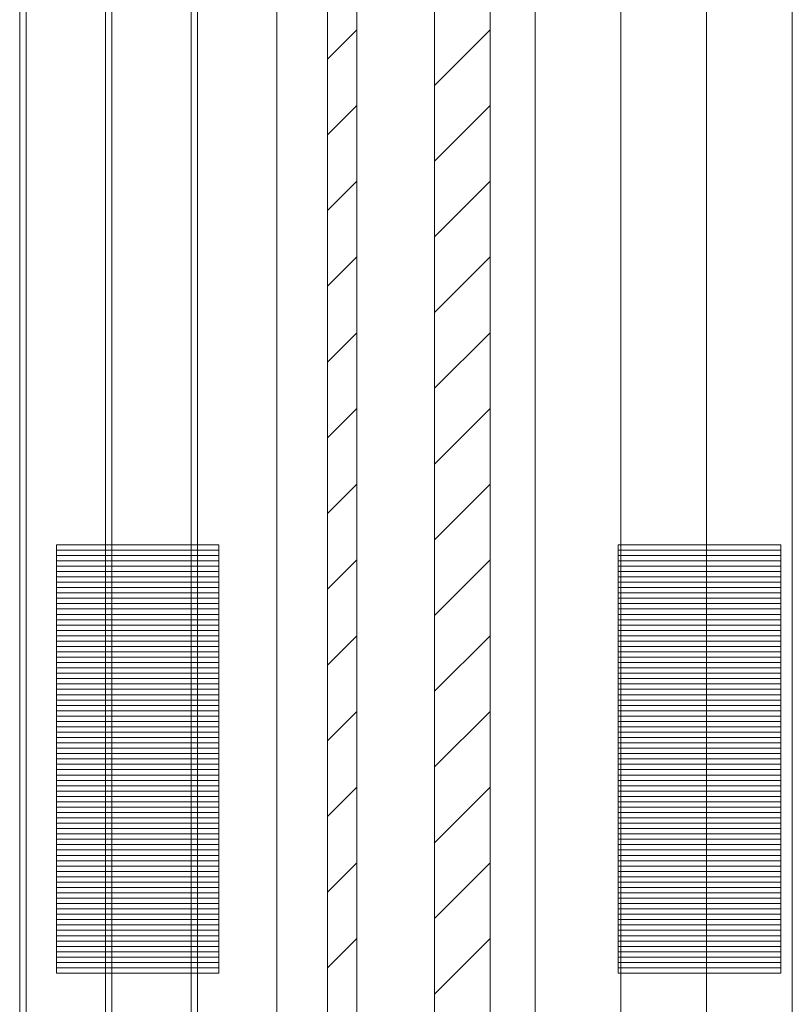
# Model space of a CAD drawing. Units: millimetres. Extents: x 340 to 1485, y -411 to -29.
# Drawn here: x 448 to 463, y -293 to -275 of the extents above; entities that cross this region are included whole.
import ezdxf

# ---------------------------------------------------------------- set-up
doc = ezdxf.new("R2010")
doc.units = ezdxf.units.MM
doc.layers.add('1', color=7, linetype='Continuous')

msp = doc.modelspace()

# ---------------------------------------------------------------- linework, layer by layer
at = {"layer": '1', "color": 7, "linetype": 'Continuous', "lineweight": 9}
for p, q in [((448.478, -322.506), (448.478, -256.506)), ((448.599, -322.506), (448.599, -256.506)), ((450.078, -322.506), (450.078, -256.506)), ((450.199, -322.506), (450.199, -256.506)), ((451.678, -322.506), (451.678, -256.506)), ((451.799, -322.506), (451.799, -256.506)), ((453.278, -322.506), (453.278, -256.506)), ((454.225, -256.506), (454.225, -322.506)), ((454.772, -322.506), (454.772, -256.506)), ((456.221, -322.506), (456.221, -256.506)), ((457.259, -322.506), (457.259, -256.506)), ((458.101, -256.506), (458.101, -322.506)), ((459.701, -322.506), (459.701, -256.506)), ((461.3, -256.506), (461.3, -322.506)), ((462.901, -322.506), (462.901, -256.506)), ((454.225, -275.438), (454.772, -274.891)), ((456.221, -275.929), (457.259, -274.891)), ((454.225, -276.852), (454.772, -276.305)), ((456.221, -277.343), (457.259, -276.305)), ((454.225, -278.266), (454.772, -277.719)), ((456.221, -278.757), (457.259, -277.719)), ((454.225, -279.681), (454.772, -279.133)), ((456.221, -280.171), (457.259, -279.133)), ((454.225, -281.095), (454.772, -280.548)), ((456.221, -281.585), (457.259, -280.548)), ((454.225, -282.509), (454.772, -281.962)), ((456.221, -283), (457.259, -281.962)), ((454.225, -283.923), (454.772, -283.376)), ((456.221, -284.414), (457.259, -283.376)), ((449.164, -284.506), (449.164, -292.506)), ((452.197, -284.506), (449.164, -284.506)), ((452.197, -292.506), (452.197, -284.506)), ((459.652, -284.506), (459.652, -292.506)), ((462.685, -284.506), (459.652, -284.506)), ((462.685, -292.506), (462.685, -284.506)), ((449.164, -284.606), (449.643, -284.606)), ((449.164, -284.706), (449.643, -284.706)), ((449.643, -284.606), (449.995, -284.606)), ((449.643, -284.706), (449.995, -284.706)), ((449.995, -284.606), (450.296, -284.606)), ((449.995, -284.706), (450.296, -284.706)), ((450.296, -284.606), (450.491, -284.606)), ((450.296, -284.706), (450.491, -284.706)), ((450.491, -284.606), (451.038, -284.606)), ((450.491, -284.706), (451.038, -284.706)), ((451.038, -284.606), (451.985, -284.606)), ((451.038, -284.706), (451.985, -284.706)), ((451.985, -284.606), (452.197, -284.606)), ((451.985, -284.706), (452.197, -284.706)), ((459.652, -284.606), (460.131, -284.606)), ((459.652, -284.706), (460.131, -284.706)), ((460.131, -284.606), (460.483, -284.606)), ((460.131, -284.706), (460.483, -284.706)), ((460.483, -284.606), (460.784, -284.606)), ((460.483, -284.706), (460.784, -284.706)), ((460.784, -284.606), (460.979, -284.606)), ((460.784, -284.706), (460.979, -284.706)), ((460.979, -284.606), (461.526, -284.606)), ((460.979, -284.706), (461.526, -284.706)), ((461.526, -284.606), (462.473, -284.606)), ((461.526, -284.706), (462.473, -284.706)), ((462.473, -284.606), (462.685, -284.606)), ((462.473, -284.706), (462.685, -284.706)), ((449.164, -284.806), (449.643, -284.806)), ((449.164, -284.906), (449.643, -284.906)), ((449.643, -284.806), (449.995, -284.806)), ((449.643, -284.906), (449.995, -284.906)), ((449.995, -284.806), (450.296, -284.806)), ((449.995, -284.906), (450.296, -284.906)), ((450.296, -284.806), (450.491, -284.806)), ((450.296, -284.906), (450.491, -284.906)), ((450.491, -284.806), (451.038, -284.806)), ((450.491, -284.906), (451.038, -284.906)), ((451.038, -284.806), (451.985, -284.806)), ((451.038, -284.906), (451.985, -284.906)), ((451.985, -284.806), (452.197, -284.806)), ((451.985, -284.906), (452.197, -284.906)), ((454.225, -285.338), (454.772, -284.79)), ((456.221, -285.828), (457.259, -284.79)), ((459.652, -284.806), (460.131, -284.806)), ((459.652, -284.906), (460.131, -284.906)), ((460.131, -284.806), (460.483, -284.806)), ((460.131, -284.906), (460.483, -284.906)), ((460.483, -284.806), (460.784, -284.806)), ((460.483, -284.906), (460.784, -284.906)), ((460.784, -284.806), (460.979, -284.806)), ((460.784, -284.906), (460.979, -284.906)), ((460.979, -284.806), (461.526, -284.806)), ((460.979, -284.906), (461.526, -284.906)), ((461.526, -284.806), (462.473, -284.806)), ((461.526, -284.906), (462.473, -284.906)), ((462.473, -284.806), (462.685, -284.806)), ((462.473, -284.906), (462.685, -284.906)), ((449.164, -285.006), (449.643, -285.006)), ((449.164, -285.106), (449.643, -285.106)), ((449.643, -285.006), (449.995, -285.006)), ((449.643, -285.106), (449.995, -285.106)), ((449.995, -285.006), (450.296, -285.006)), ((449.995, -285.106), (450.296, -285.106)), ((450.296, -285.006), (450.491, -285.006)), ((450.296, -285.106), (450.491, -285.106)), ((450.491, -285.006), (451.038, -285.006)), ((450.491, -285.106), (451.038, -285.106)), ((451.038, -285.006), (451.985, -285.006)), ((451.038, -285.106), (451.985, -285.106)), ((451.985, -285.006), (452.197, -285.006)), ((451.985, -285.106), (452.197, -285.106)), ((459.652, -285.006), (460.131, -285.006)), ((459.652, -285.106), (460.131, -285.106)), ((460.131, -285.006), (460.483, -285.006)), ((460.131, -285.106), (460.483, -285.106)), ((460.483, -285.006), (460.784, -285.006)), ((460.483, -285.106), (460.784, -285.106)), ((460.784, -285.006), (460.979, -285.006)), ((460.784, -285.106), (460.979, -285.106)), ((460.979, -285.006), (461.526, -285.006)), ((460.979, -285.106), (461.526, -285.106)), ((461.526, -285.006), (462.473, -285.006)), ((461.526, -285.106), (462.473, -285.106)), ((462.473, -285.006), (462.685, -285.006)), ((462.473, -285.106), (462.685, -285.106)), ((449.164, -285.206), (449.643, -285.206)), ((449.164, -285.306), (449.643, -285.306)), ((449.643, -285.206), (449.995, -285.206)), ((449.643, -285.306), (449.995, -285.306)), ((449.995, -285.206), (450.296, -285.206)), ((449.995, -285.306), (450.296, -285.306)), ((450.296, -285.206), (450.491, -285.206)), ((450.296, -285.306), (450.491, -285.306)), ((450.491, -285.206), (451.038, -285.206)), ((450.491, -285.306), (451.038, -285.306)), ((451.038, -285.206), (451.985, -285.206)), ((451.038, -285.306), (451.985, -285.306)), ((451.985, -285.206), (452.197, -285.206)), ((451.985, -285.306), (452.197, -285.306)), ((459.652, -285.206), (460.131, -285.206)), ((459.652, -285.306), (460.131, -285.306)), ((460.131, -285.206), (460.483, -285.206)), ((460.131, -285.306), (460.483, -285.306)), ((460.483, -285.206), (460.784, -285.206)), ((460.483, -285.306), (460.784, -285.306)), ((460.784, -285.206), (460.979, -285.206)), ((460.784, -285.306), (460.979, -285.306)), ((460.979, -285.206), (461.526, -285.206)), ((460.979, -285.306), (461.526, -285.306)), ((461.526, -285.206), (462.473, -285.206)), ((461.526, -285.306), (462.473, -285.306)), ((462.473, -285.206), (462.685, -285.206)), ((462.473, -285.306), (462.685, -285.306)), ((449.164, -285.406), (449.643, -285.406)), ((449.164, -285.506), (449.643, -285.506)), ((449.643, -285.406), (449.995, -285.406)), ((449.643, -285.506), (449.995, -285.506)), ((449.995, -285.406), (450.296, -285.406)), ((449.995, -285.506), (450.296, -285.506)), ((450.296, -285.406), (450.491, -285.406)), ((450.296, -285.506), (450.491, -285.506)), ((450.491, -285.406), (451.038, -285.406)), ((450.491, -285.506), (451.038, -285.506)), ((451.038, -285.406), (451.985, -285.406)), ((451.038, -285.506), (451.985, -285.506)), ((451.985, -285.406), (452.197, -285.406)), ((451.985, -285.506), (452.197, -285.506)), ((459.652, -285.406), (460.131, -285.406)), ((459.652, -285.506), (460.131, -285.506)), ((460.131, -285.406), (460.483, -285.406)), ((460.131, -285.506), (460.483, -285.506)), ((460.483, -285.406), (460.784, -285.406)), ((460.483, -285.506), (460.784, -285.506)), ((460.784, -285.406), (460.979, -285.406)), ((460.784, -285.506), (460.979, -285.506)), ((460.979, -285.406), (461.526, -285.406)), ((460.979, -285.506), (461.526, -285.506)), ((461.526, -285.406), (462.473, -285.406)), ((461.526, -285.506), (462.473, -285.506)), ((462.473, -285.406), (462.685, -285.406)), ((462.473, -285.506), (462.685, -285.506)), ((449.164, -285.606), (449.643, -285.606)), ((449.643, -285.606), (449.995, -285.606)), ((449.995, -285.606), (450.296, -285.606)), ((450.296, -285.606), (450.491, -285.606)), ((450.491, -285.606), (451.038, -285.606)), ((451.038, -285.606), (451.985, -285.606)), ((451.985, -285.606), (452.197, -285.606)), ((459.652, -285.606), (460.131, -285.606)), ((460.131, -285.606), (460.483, -285.606)), ((460.483, -285.606), (460.784, -285.606)), ((460.784, -285.606), (460.979, -285.606)), ((460.979, -285.606), (461.526, -285.606)), ((461.526, -285.606), (462.473, -285.606)), ((462.473, -285.606), (462.685, -285.606)), ((449.164, -285.706), (449.643, -285.706)), ((449.164, -285.806), (449.643, -285.806)), ((449.643, -285.706), (449.995, -285.706)), ((449.643, -285.806), (449.995, -285.806)), ((449.995, -285.706), (450.296, -285.706)), ((449.995, -285.806), (450.296, -285.806)), ((450.296, -285.706), (450.491, -285.706)), ((450.296, -285.806), (450.491, -285.806)), ((450.491, -285.706), (451.038, -285.706)), ((450.491, -285.806), (451.038, -285.806)), ((451.038, -285.706), (451.985, -285.706)), ((451.038, -285.806), (451.985, -285.806)), ((451.985, -285.706), (452.197, -285.706)), ((451.985, -285.806), (452.197, -285.806)), ((459.652, -285.706), (460.131, -285.706)), ((459.652, -285.806), (460.131, -285.806)), ((460.131, -285.706), (460.483, -285.706)), ((460.131, -285.806), (460.483, -285.806)), ((460.483, -285.706), (460.784, -285.706)), ((460.483, -285.806), (460.784, -285.806)), ((460.784, -285.706), (460.979, -285.706)), ((460.784, -285.806), (460.979, -285.806)), ((460.979, -285.706), (461.526, -285.706)), ((460.979, -285.806), (461.526, -285.806)), ((461.526, -285.706), (462.473, -285.706)), ((461.526, -285.806), (462.473, -285.806)), ((462.473, -285.706), (462.685, -285.706)), ((462.473, -285.806), (462.685, -285.806)), ((449.164, -285.906), (449.643, -285.906)), ((449.164, -286.006), (449.643, -286.006)), ((449.643, -285.906), (449.995, -285.906)), ((449.643, -286.006), (449.995, -286.006)), ((449.995, -285.906), (450.296, -285.906)), ((449.995, -286.006), (450.296, -286.006)), ((450.296, -285.906), (450.491, -285.906)), ((450.296, -286.006), (450.491, -286.006)), ((450.491, -285.906), (451.038, -285.906)), ((450.491, -286.006), (451.038, -286.006)), ((451.038, -285.906), (451.985, -285.906)), ((451.038, -286.006), (451.985, -286.006)), ((451.985, -285.906), (452.197, -285.906)), ((451.985, -286.006), (452.197, -286.006)), ((459.652, -285.906), (460.131, -285.906)), ((459.652, -286.006), (460.131, -286.006)), ((460.131, -285.906), (460.483, -285.906)), ((460.131, -286.006), (460.483, -286.006)), ((460.483, -285.906), (460.784, -285.906)), ((460.483, -286.006), (460.784, -286.006)), ((460.784, -285.906), (460.979, -285.906)), ((460.784, -286.006), (460.979, -286.006)), ((460.979, -285.906), (461.526, -285.906)), ((460.979, -286.006), (461.526, -286.006)), ((461.526, -285.906), (462.473, -285.906)), ((461.526, -286.006), (462.473, -286.006)), ((462.473, -285.906), (462.685, -285.906)), ((462.473, -286.006), (462.685, -286.006)), ((449.164, -286.106), (449.643, -286.106)), ((449.164, -286.206), (449.643, -286.206)), ((449.643, -286.106), (449.995, -286.106)), ((449.643, -286.206), (449.995, -286.206)), ((449.995, -286.106), (450.296, -286.106)), ((449.995, -286.206), (450.296, -286.206)), ((450.296, -286.106), (450.491, -286.106)), ((450.296, -286.206), (450.491, -286.206)), ((450.491, -286.106), (451.038, -286.106)), ((450.491, -286.206), (451.038, -286.206)), ((451.038, -286.106), (451.985, -286.106)), ((451.038, -286.206), (451.985, -286.206)), ((451.985, -286.106), (452.197, -286.106)), ((451.985, -286.206), (452.197, -286.206)), ((454.225, -286.752), (454.772, -286.205)), ((456.221, -287.242), (457.259, -286.205)), ((459.652, -286.106), (460.131, -286.106)), ((459.652, -286.206), (460.131, -286.206)), ((460.131, -286.106), (460.483, -286.106)), ((460.131, -286.206), (460.483, -286.206)), ((460.483, -286.106), (460.784, -286.106)), ((460.483, -286.206), (460.784, -286.206)), ((460.784, -286.106), (460.979, -286.106)), ((460.784, -286.206), (460.979, -286.206)), ((460.979, -286.106), (461.526, -286.106)), ((460.979, -286.206), (461.526, -286.206)), ((461.526, -286.106), (462.473, -286.106)), ((461.526, -286.206), (462.473, -286.206)), ((462.473, -286.106), (462.685, -286.106)), ((462.473, -286.206), (462.685, -286.206)), ((449.164, -286.306), (449.643, -286.306)), ((449.164, -286.406), (449.643, -286.406)), ((449.643, -286.306), (449.995, -286.306)), ((449.643, -286.406), (449.995, -286.406)), ((449.995, -286.306), (450.296, -286.306)), ((449.995, -286.406), (450.296, -286.406)), ((450.296, -286.306), (450.491, -286.306)), ((450.296, -286.406), (450.491, -286.406)), ((450.491, -286.306), (451.038, -286.306)), ((450.491, -286.406), (451.038, -286.406)), ((451.038, -286.306), (451.985, -286.306)), ((451.038, -286.406), (451.985, -286.406)), ((451.985, -286.306), (452.197, -286.306)), ((451.985, -286.406), (452.197, -286.406)), ((459.652, -286.306), (460.131, -286.306)), ((459.652, -286.406), (460.131, -286.406)), ((460.131, -286.306), (460.483, -286.306)), ((460.131, -286.406), (460.483, -286.406)), ((460.483, -286.306), (460.784, -286.306)), ((460.483, -286.406), (460.784, -286.406)), ((460.784, -286.306), (460.979, -286.306)), ((460.784, -286.406), (460.979, -286.406)), ((460.979, -286.306), (461.526, -286.306)), ((460.979, -286.406), (461.526, -286.406)), ((461.526, -286.306), (462.473, -286.306)), ((461.526, -286.406), (462.473, -286.406)), ((462.473, -286.306), (462.685, -286.306)), ((462.473, -286.406), (462.685, -286.406)), ((449.164, -286.506), (449.643, -286.506)), ((449.164, -286.606), (449.643, -286.606)), ((449.643, -286.506), (449.995, -286.506)), ((449.643, -286.606), (449.995, -286.606)), ((449.995, -286.506), (450.296, -286.506)), ((449.995, -286.606), (450.296, -286.606)), ((450.296, -286.506), (450.491, -286.506)), ((450.296, -286.606), (450.491, -286.606)), ((450.491, -286.506), (451.038, -286.506)), ((450.491, -286.606), (451.038, -286.606)), ((451.038, -286.506), (451.985, -286.506)), ((451.038, -286.606), (451.985, -286.606)), ((451.985, -286.506), (452.197, -286.506)), ((451.985, -286.606), (452.197, -286.606)), ((459.652, -286.506), (460.131, -286.506)), ((459.652, -286.606), (460.131, -286.606)), ((460.131, -286.506), (460.483, -286.506)), ((460.131, -286.606), (460.483, -286.606)), ((460.483, -286.506), (460.784, -286.506)), ((460.483, -286.606), (460.784, -286.606)), ((460.784, -286.506), (460.979, -286.506)), ((460.784, -286.606), (460.979, -286.606)), ((460.979, -286.506), (461.526, -286.506)), ((460.979, -286.606), (461.526, -286.606)), ((461.526, -286.506), (462.473, -286.506)), ((461.526, -286.606), (462.473, -286.606)), ((462.473, -286.506), (462.685, -286.506)), ((462.473, -286.606), (462.685, -286.606)), ((449.164, -286.706), (449.643, -286.706)), ((449.643, -286.706), (449.995, -286.706)), ((449.995, -286.706), (450.296, -286.706)), ((450.296, -286.706), (450.491, -286.706)), ((450.491, -286.706), (451.038, -286.706)), ((451.038, -286.706), (451.985, -286.706)), ((451.985, -286.706), (452.197, -286.706)), ((459.652, -286.706), (460.131, -286.706)), ((460.131, -286.706), (460.483, -286.706)), ((460.483, -286.706), (460.784, -286.706)), ((460.784, -286.706), (460.979, -286.706)), ((460.979, -286.706), (461.526, -286.706)), ((461.526, -286.706), (462.473, -286.706)), ((462.473, -286.706), (462.685, -286.706)), ((449.164, -286.806), (449.643, -286.806)), ((449.164, -286.906), (449.643, -286.906)), ((449.643, -286.806), (449.995, -286.806)), ((449.643, -286.906), (449.995, -286.906)), ((449.995, -286.806), (450.296, -286.806)), ((449.995, -286.906), (450.296, -286.906)), ((450.296, -286.806), (450.491, -286.806)), ((450.296, -286.906), (450.491, -286.906)), ((450.491, -286.806), (451.038, -286.806)), ((450.491, -286.906), (451.038, -286.906)), ((451.038, -286.806), (451.985, -286.806)), ((451.038, -286.906), (451.985, -286.906)), ((451.985, -286.806), (452.197, -286.806)), ((451.985, -286.906), (452.197, -286.906)), ((459.652, -286.806), (460.131, -286.806)), ((459.652, -286.906), (460.131, -286.906)), ((460.131, -286.806), (460.483, -286.806)), ((460.131, -286.906), (460.483, -286.906)), ((460.483, -286.806), (460.784, -286.806)), ((460.483, -286.906), (460.784, -286.906)), ((460.784, -286.806), (460.979, -286.806)), ((460.784, -286.906), (460.979, -286.906)), ((460.979, -286.806), (461.526, -286.806)), ((460.979, -286.906), (461.526, -286.906)), ((461.526, -286.806), (462.473, -286.806)), ((461.526, -286.906), (462.473, -286.906)), ((462.473, -286.806), (462.685, -286.806)), ((462.473, -286.906), (462.685, -286.906)), ((449.164, -287.006), (449.643, -287.006)), ((449.164, -287.106), (449.643, -287.106)), ((449.643, -287.006), (449.995, -287.006)), ((449.643, -287.106), (449.995, -287.106)), ((449.995, -287.006), (450.296, -287.006)), ((449.995, -287.106), (450.296, -287.106)), ((450.296, -287.006), (450.491, -287.006)), ((450.296, -287.106), (450.491, -287.106)), ((450.491, -287.006), (451.038, -287.006)), ((450.491, -287.106), (451.038, -287.106)), ((451.038, -287.006), (451.985, -287.006)), ((451.038, -287.106), (451.985, -287.106)), ((451.985, -287.006), (452.197, -287.006)), ((451.985, -287.106), (452.197, -287.106)), ((459.652, -287.006), (460.131, -287.006)), ((459.652, -287.106), (460.131, -287.106)), ((460.131, -287.006), (460.483, -287.006)), ((460.131, -287.106), (460.483, -287.106)), ((460.483, -287.006), (460.784, -287.006)), ((460.483, -287.106), (460.784, -287.106)), ((460.784, -287.006), (460.979, -287.006)), ((460.784, -287.106), (460.979, -287.106)), ((460.979, -287.006), (461.526, -287.006)), ((460.979, -287.106), (461.526, -287.106)), ((461.526, -287.006), (462.473, -287.006)), ((461.526, -287.106), (462.473, -287.106)), ((462.473, -287.006), (462.685, -287.006)), ((462.473, -287.106), (462.685, -287.106)), ((449.164, -287.206), (449.643, -287.206)), ((449.164, -287.306), (449.643, -287.306)), ((449.643, -287.206), (449.995, -287.206)), ((449.643, -287.306), (449.995, -287.306)), ((449.995, -287.206), (450.296, -287.206)), ((449.995, -287.306), (450.296, -287.306)), ((450.296, -287.206), (450.491, -287.206)), ((450.296, -287.306), (450.491, -287.306)), ((450.491, -287.206), (451.038, -287.206)), ((450.491, -287.306), (451.038, -287.306)), ((451.038, -287.206), (451.985, -287.206)), ((451.038, -287.306), (451.985, -287.306)), ((451.985, -287.206), (452.197, -287.206)), ((451.985, -287.306), (452.197, -287.306)), ((459.652, -287.206), (460.131, -287.206)), ((459.652, -287.306), (460.131, -287.306)), ((460.131, -287.206), (460.483, -287.206)), ((460.131, -287.306), (460.483, -287.306)), ((460.483, -287.206), (460.784, -287.206)), ((460.483, -287.306), (460.784, -287.306)), ((460.784, -287.206), (460.979, -287.206)), ((460.784, -287.306), (460.979, -287.306)), ((460.979, -287.206), (461.526, -287.206)), ((460.979, -287.306), (461.526, -287.306)), ((461.526, -287.206), (462.473, -287.206)), ((461.526, -287.306), (462.473, -287.306)), ((462.473, -287.206), (462.685, -287.206)), ((462.473, -287.306), (462.685, -287.306)), ((449.164, -287.406), (449.643, -287.406)), ((449.164, -287.506), (449.643, -287.506)), ((449.643, -287.406), (449.995, -287.406)), ((449.643, -287.506), (449.995, -287.506)), ((449.995, -287.406), (450.296, -287.406)), ((449.995, -287.506), (450.296, -287.506)), ((450.296, -287.406), (450.491, -287.406)), ((450.296, -287.506), (450.491, -287.506)), ((450.491, -287.406), (451.038, -287.406)), ((450.491, -287.506), (451.038, -287.506)), ((451.038, -287.406), (451.985, -287.406)), ((451.038, -287.506), (451.985, -287.506)), ((451.985, -287.406), (452.197, -287.406)), ((451.985, -287.506), (452.197, -287.506)), ((459.652, -287.406), (460.131, -287.406)), ((459.652, -287.506), (460.131, -287.506)), ((460.131, -287.406), (460.483, -287.406)), ((460.131, -287.506), (460.483, -287.506)), ((460.483, -287.406), (460.784, -287.406)), ((460.483, -287.506), (460.784, -287.506)), ((460.784, -287.406), (460.979, -287.406)), ((460.784, -287.506), (460.979, -287.506)), ((460.979, -287.406), (461.526, -287.406)), ((460.979, -287.506), (461.526, -287.506)), ((461.526, -287.406), (462.473, -287.406)), ((461.526, -287.506), (462.473, -287.506)), ((462.473, -287.406), (462.685, -287.406)), ((462.473, -287.506), (462.685, -287.506)), ((449.164, -287.606), (449.643, -287.606)), ((449.164, -287.706), (449.643, -287.706)), ((449.643, -287.606), (449.995, -287.606)), ((449.643, -287.706), (449.995, -287.706)), ((449.995, -287.606), (450.296, -287.606)), ((449.995, -287.706), (450.296, -287.706)), ((450.296, -287.606), (450.491, -287.606)), ((450.296, -287.706), (450.491, -287.706)), ((450.491, -287.606), (451.038, -287.606)), ((450.491, -287.706), (451.038, -287.706)), ((451.038, -287.606), (451.985, -287.606)), ((451.038, -287.706), (451.985, -287.706)), ((451.985, -287.606), (452.197, -287.606)), ((451.985, -287.706), (452.197, -287.706)), ((454.225, -288.166), (454.772, -287.619)), ((456.221, -288.656), (457.259, -287.619)), ((459.652, -287.606), (460.131, -287.606)), ((459.652, -287.706), (460.131, -287.706)), ((460.131, -287.606), (460.483, -287.606)), ((460.131, -287.706), (460.483, -287.706)), ((460.483, -287.606), (460.784, -287.606)), ((460.483, -287.706), (460.784, -287.706)), ((460.784, -287.606), (460.979, -287.606)), ((460.784, -287.706), (460.979, -287.706)), ((460.979, -287.606), (461.526, -287.606)), ((460.979, -287.706), (461.526, -287.706)), ((461.526, -287.606), (462.473, -287.606)), ((461.526, -287.706), (462.473, -287.706)), ((462.473, -287.606), (462.685, -287.606)), ((462.473, -287.706), (462.685, -287.706)), ((449.164, -287.806), (449.643, -287.806)), ((449.643, -287.806), (449.995, -287.806)), ((449.995, -287.806), (450.296, -287.806)), ((450.296, -287.806), (450.491, -287.806)), ((450.491, -287.806), (451.038, -287.806)), ((451.038, -287.806), (451.985, -287.806)), ((451.985, -287.806), (452.197, -287.806)), ((459.652, -287.806), (460.131, -287.806)), ((460.131, -287.806), (460.483, -287.806)), ((460.483, -287.806), (460.784, -287.806)), ((460.784, -287.806), (460.979, -287.806)), ((460.979, -287.806), (461.526, -287.806)), ((461.526, -287.806), (462.473, -287.806)), ((462.473, -287.806), (462.685, -287.806)), ((449.164, -287.906), (449.643, -287.906)), ((449.164, -288.006), (449.643, -288.006)), ((449.643, -287.906), (449.995, -287.906)), ((449.643, -288.006), (449.995, -288.006)), ((449.995, -287.906), (450.296, -287.906)), ((449.995, -288.006), (450.296, -288.006)), ((450.296, -287.906), (450.491, -287.906)), ((450.296, -288.006), (450.491, -288.006)), ((450.491, -287.906), (451.038, -287.906)), ((450.491, -288.006), (451.038, -288.006)), ((451.038, -287.906), (451.985, -287.906)), ((451.038, -288.006), (451.985, -288.006)), ((451.985, -287.906), (452.197, -287.906)), ((451.985, -288.006), (452.197, -288.006)), ((459.652, -287.906), (460.131, -287.906)), ((459.652, -288.006), (460.131, -288.006)), ((460.131, -287.906), (460.483, -287.906)), ((460.131, -288.006), (460.483, -288.006)), ((460.483, -287.906), (460.784, -287.906)), ((460.483, -288.006), (460.784, -288.006)), ((460.784, -287.906), (460.979, -287.906)), ((460.784, -288.006), (460.979, -288.006)), ((460.979, -287.906), (461.526, -287.906)), ((460.979, -288.006), (461.526, -288.006)), ((461.526, -287.906), (462.473, -287.906)), ((461.526, -288.006), (462.473, -288.006)), ((462.473, -287.906), (462.685, -287.906)), ((462.473, -288.006), (462.685, -288.006)), ((449.164, -288.106), (449.643, -288.106)), ((449.164, -288.206), (449.643, -288.206)), ((449.643, -288.106), (449.995, -288.106)), ((449.643, -288.206), (449.995, -288.206)), ((449.995, -288.106), (450.296, -288.106)), ((449.995, -288.206), (450.296, -288.206)), ((450.296, -288.106), (450.491, -288.106)), ((450.296, -288.206), (450.491, -288.206)), ((450.491, -288.106), (451.038, -288.106)), ((450.491, -288.206), (451.038, -288.206)), ((451.038, -288.106), (451.985, -288.106)), ((451.038, -288.206), (451.985, -288.206)), ((451.985, -288.106), (452.197, -288.106)), ((451.985, -288.206), (452.197, -288.206)), ((459.652, -288.106), (460.131, -288.106)), ((459.652, -288.206), (460.131, -288.206)), ((460.131, -288.106), (460.483, -288.106)), ((460.131, -288.206), (460.483, -288.206)), ((460.483, -288.106), (460.784, -288.106)), ((460.483, -288.206), (460.784, -288.206)), ((460.784, -288.106), (460.979, -288.106)), ((460.784, -288.206), (460.979, -288.206)), ((460.979, -288.106), (461.526, -288.106)), ((460.979, -288.206), (461.526, -288.206)), ((461.526, -288.106), (462.473, -288.106)), ((461.526, -288.206), (462.473, -288.206)), ((462.473, -288.106), (462.685, -288.106)), ((462.473, -288.206), (462.685, -288.206)), ((449.164, -288.306), (449.643, -288.306)), ((449.164, -288.406), (449.643, -288.406)), ((449.643, -288.306), (449.995, -288.306)), ((449.643, -288.406), (449.995, -288.406)), ((449.995, -288.306), (450.296, -288.306)), ((449.995, -288.406), (450.296, -288.406)), ((450.296, -288.306), (450.491, -288.306)), ((450.296, -288.406), (450.491, -288.406)), ((450.491, -288.306), (451.038, -288.306)), ((450.491, -288.406), (451.038, -288.406)), ((451.038, -288.306), (451.985, -288.306)), ((451.038, -288.406), (451.985, -288.406)), ((451.985, -288.306), (452.197, -288.306)), ((451.985, -288.406), (452.197, -288.406)), ((459.652, -288.306), (460.131, -288.306)), ((459.652, -288.406), (460.131, -288.406)), ((460.131, -288.306), (460.483, -288.306)), ((460.131, -288.406), (460.483, -288.406)), ((460.483, -288.306), (460.784, -288.306)), ((460.483, -288.406), (460.784, -288.406)), ((460.784, -288.306), (460.979, -288.306)), ((460.784, -288.406), (460.979, -288.406)), ((460.979, -288.306), (461.526, -288.306)), ((460.979, -288.406), (461.526, -288.406)), ((461.526, -288.306), (462.473, -288.306)), ((461.526, -288.406), (462.473, -288.406)), ((462.473, -288.306), (462.685, -288.306)), ((462.473, -288.406), (462.685, -288.406)), ((449.164, -288.506), (449.643, -288.506)), ((449.164, -288.606), (449.643, -288.606)), ((449.643, -288.506), (449.995, -288.506)), ((449.643, -288.606), (449.995, -288.606)), ((449.995, -288.506), (450.296, -288.506)), ((449.995, -288.606), (450.296, -288.606)), ((450.296, -288.506), (450.491, -288.506)), ((450.296, -288.606), (450.491, -288.606)), ((450.491, -288.506), (451.038, -288.506)), ((450.491, -288.606), (451.038, -288.606)), ((451.038, -288.506), (451.985, -288.506)), ((451.038, -288.606), (451.985, -288.606)), ((451.985, -288.506), (452.197, -288.506)), ((451.985, -288.606), (452.197, -288.606)), ((459.652, -288.506), (460.131, -288.506)), ((459.652, -288.606), (460.131, -288.606)), ((460.131, -288.506), (460.483, -288.506)), ((460.131, -288.606), (460.483, -288.606)), ((460.483, -288.506), (460.784, -288.506)), ((460.483, -288.606), (460.784, -288.606)), ((460.784, -288.506), (460.979, -288.506)), ((460.784, -288.606), (460.979, -288.606)), ((460.979, -288.506), (461.526, -288.506)), ((460.979, -288.606), (461.526, -288.606)), ((461.526, -288.506), (462.473, -288.506)), ((461.526, -288.606), (462.473, -288.606)), ((462.473, -288.506), (462.685, -288.506)), ((462.473, -288.606), (462.685, -288.606)), ((449.164, -288.706), (449.643, -288.706)), ((449.164, -288.806), (449.643, -288.806)), ((449.643, -288.706), (449.995, -288.706)), ((449.643, -288.806), (449.995, -288.806)), ((449.995, -288.706), (450.296, -288.706)), ((449.995, -288.806), (450.296, -288.806)), ((450.296, -288.706), (450.491, -288.706)), ((450.296, -288.806), (450.491, -288.806)), ((450.491, -288.706), (451.038, -288.706)), ((450.491, -288.806), (451.038, -288.806)), ((451.038, -288.706), (451.985, -288.706)), ((451.038, -288.806), (451.985, -288.806)), ((451.985, -288.706), (452.197, -288.706)), ((451.985, -288.806), (452.197, -288.806)), ((459.652, -288.706), (460.131, -288.706)), ((459.652, -288.806), (460.131, -288.806)), ((460.131, -288.706), (460.483, -288.706)), ((460.131, -288.806), (460.483, -288.806)), ((460.483, -288.706), (460.784, -288.706)), ((460.483, -288.806), (460.784, -288.806)), ((460.784, -288.706), (460.979, -288.706)), ((460.784, -288.806), (460.979, -288.806)), ((460.979, -288.706), (461.526, -288.706)), ((460.979, -288.806), (461.526, -288.806)), ((461.526, -288.706), (462.473, -288.706)), ((461.526, -288.806), (462.473, -288.806)), ((462.473, -288.706), (462.685, -288.706)), ((462.473, -288.806), (462.685, -288.806)), ((449.164, -288.906), (449.643, -288.906)), ((449.164, -289.006), (449.643, -289.006)), ((449.643, -288.906), (449.995, -288.906)), ((449.643, -289.006), (449.995, -289.006)), ((449.995, -288.906), (450.296, -288.906)), ((449.995, -289.006), (450.296, -289.006)), ((450.296, -288.906), (450.491, -288.906)), ((450.296, -289.006), (450.491, -289.006)), ((450.491, -288.906), (451.038, -288.906)), ((450.491, -289.006), (451.038, -289.006)), ((451.038, -288.906), (451.985, -288.906)), ((451.038, -289.006), (451.985, -289.006)), ((451.985, -288.906), (452.197, -288.906)), ((451.985, -289.006), (452.197, -289.006)), ((459.652, -288.906), (460.131, -288.906)), ((459.652, -289.006), (460.131, -289.006)), ((460.131, -288.906), (460.483, -288.906)), ((460.131, -289.006), (460.483, -289.006)), ((460.483, -288.906), (460.784, -288.906)), ((460.483, -289.006), (460.784, -289.006)), ((460.784, -288.906), (460.979, -288.906)), ((460.784, -289.006), (460.979, -289.006)), ((460.979, -288.906), (461.526, -288.906)), ((460.979, -289.006), (461.526, -289.006)), ((461.526, -288.906), (462.473, -288.906)), ((461.526, -289.006), (462.473, -289.006)), ((462.473, -288.906), (462.685, -288.906)), ((462.473, -289.006), (462.685, -289.006)), ((449.164, -289.106), (449.643, -289.106)), ((449.643, -289.106), (449.995, -289.106)), ((449.995, -289.106), (450.296, -289.106)), ((450.296, -289.106), (450.491, -289.106)), ((450.491, -289.106), (451.038, -289.106)), ((451.038, -289.106), (451.985, -289.106)), ((451.985, -289.106), (452.197, -289.106)), ((454.225, -289.58), (454.772, -289.033)), ((456.221, -290.071), (457.259, -289.033)), ((459.652, -289.106), (460.131, -289.106)), ((460.131, -289.106), (460.483, -289.106)), ((460.483, -289.106), (460.784, -289.106)), ((460.784, -289.106), (460.979, -289.106)), ((460.979, -289.106), (461.526, -289.106)), ((461.526, -289.106), (462.473, -289.106)), ((462.473, -289.106), (462.685, -289.106)), ((449.164, -289.206), (449.643, -289.206)), ((449.164, -289.306), (449.643, -289.306)), ((449.643, -289.206), (449.995, -289.206)), ((449.643, -289.306), (449.995, -289.306)), ((449.995, -289.206), (450.296, -289.206)), ((449.995, -289.306), (450.296, -289.306)), ((450.296, -289.206), (450.491, -289.206)), ((450.296, -289.306), (450.491, -289.306)), ((450.491, -289.206), (451.038, -289.206)), ((450.491, -289.306), (451.038, -289.306)), ((451.038, -289.206), (451.985, -289.206)), ((451.038, -289.306), (451.985, -289.306)), ((451.985, -289.206), (452.197, -289.206)), ((451.985, -289.306), (452.197, -289.306)), ((459.652, -289.206), (460.131, -289.206)), ((459.652, -289.306), (460.131, -289.306)), ((460.131, -289.206), (460.483, -289.206)), ((460.131, -289.306), (460.483, -289.306)), ((460.483, -289.206), (460.784, -289.206)), ((460.483, -289.306), (460.784, -289.306)), ((460.784, -289.206), (460.979, -289.206)), ((460.784, -289.306), (460.979, -289.306)), ((460.979, -289.206), (461.526, -289.206)), ((460.979, -289.306), (461.526, -289.306)), ((461.526, -289.206), (462.473, -289.206)), ((461.526, -289.306), (462.473, -289.306)), ((462.473, -289.206), (462.685, -289.206)), ((462.473, -289.306), (462.685, -289.306)), ((449.164, -289.406), (449.643, -289.406)), ((449.164, -289.506), (449.643, -289.506)), ((449.643, -289.406), (449.995, -289.406)), ((449.643, -289.506), (449.995, -289.506)), ((449.995, -289.406), (450.296, -289.406)), ((449.995, -289.506), (450.296, -289.506)), ((450.296, -289.406), (450.491, -289.406)), ((450.296, -289.506), (450.491, -289.506)), ((450.491, -289.406), (451.038, -289.406)), ((450.491, -289.506), (451.038, -289.506)), ((451.038, -289.406), (451.985, -289.406)), ((451.038, -289.506), (451.985, -289.506)), ((451.985, -289.406), (452.197, -289.406)), ((451.985, -289.506), (452.197, -289.506)), ((459.652, -289.406), (460.131, -289.406)), ((459.652, -289.506), (460.131, -289.506)), ((460.131, -289.406), (460.483, -289.406)), ((460.131, -289.506), (460.483, -289.506)), ((460.483, -289.406), (460.784, -289.406)), ((460.483, -289.506), (460.784, -289.506)), ((460.784, -289.406), (460.979, -289.406)), ((460.784, -289.506), (460.979, -289.506)), ((460.979, -289.406), (461.526, -289.406)), ((460.979, -289.506), (461.526, -289.506)), ((461.526, -289.406), (462.473, -289.406)), ((461.526, -289.506), (462.473, -289.506)), ((462.473, -289.406), (462.685, -289.406)), ((462.473, -289.506), (462.685, -289.506)), ((449.164, -289.606), (449.643, -289.606)), ((449.164, -289.706), (449.643, -289.706)), ((449.643, -289.606), (449.995, -289.606)), ((449.643, -289.706), (449.995, -289.706)), ((449.995, -289.606), (450.296, -289.606)), ((449.995, -289.706), (450.296, -289.706)), ((450.296, -289.606), (450.491, -289.606)), ((450.296, -289.706), (450.491, -289.706)), ((450.491, -289.606), (451.038, -289.606)), ((450.491, -289.706), (451.038, -289.706)), ((451.038, -289.606), (451.985, -289.606)), ((451.038, -289.706), (451.985, -289.706)), ((451.985, -289.606), (452.197, -289.606)), ((451.985, -289.706), (452.197, -289.706)), ((459.652, -289.606), (460.131, -289.606)), ((459.652, -289.706), (460.131, -289.706)), ((460.131, -289.606), (460.483, -289.606)), ((460.131, -289.706), (460.483, -289.706)), ((460.483, -289.606), (460.784, -289.606)), ((460.483, -289.706), (460.784, -289.706)), ((460.784, -289.606), (460.979, -289.606)), ((460.784, -289.706), (460.979, -289.706)), ((460.979, -289.606), (461.526, -289.606)), ((460.979, -289.706), (461.526, -289.706)), ((461.526, -289.606), (462.473, -289.606)), ((461.526, -289.706), (462.473, -289.706)), ((462.473, -289.606), (462.685, -289.606)), ((462.473, -289.706), (462.685, -289.706)), ((449.164, -289.806), (449.643, -289.806)), ((449.164, -289.906), (449.643, -289.906)), ((449.643, -289.806), (449.995, -289.806)), ((449.643, -289.906), (449.995, -289.906)), ((449.995, -289.806), (450.296, -289.806)), ((449.995, -289.906), (450.296, -289.906)), ((450.296, -289.806), (450.491, -289.806)), ((450.296, -289.906), (450.491, -289.906)), ((450.491, -289.806), (451.038, -289.806)), ((450.491, -289.906), (451.038, -289.906)), ((451.038, -289.806), (451.985, -289.806)), ((451.038, -289.906), (451.985, -289.906)), ((451.985, -289.806), (452.197, -289.806)), ((451.985, -289.906), (452.197, -289.906)), ((459.652, -289.806), (460.131, -289.806)), ((459.652, -289.906), (460.131, -289.906)), ((460.131, -289.806), (460.483, -289.806)), ((460.131, -289.906), (460.483, -289.906)), ((460.483, -289.806), (460.784, -289.806)), ((460.483, -289.906), (460.784, -289.906)), ((460.784, -289.806), (460.979, -289.806)), ((460.784, -289.906), (460.979, -289.906)), ((460.979, -289.806), (461.526, -289.806)), ((460.979, -289.906), (461.526, -289.906)), ((461.526, -289.806), (462.473, -289.806)), ((461.526, -289.906), (462.473, -289.906)), ((462.473, -289.806), (462.685, -289.806)), ((462.473, -289.906), (462.685, -289.906)), ((449.164, -290.006), (449.643, -290.006)), ((449.164, -290.106), (449.643, -290.106)), ((449.643, -290.006), (449.995, -290.006)), ((449.643, -290.106), (449.995, -290.106)), ((449.995, -290.006), (450.296, -290.006)), ((449.995, -290.106), (450.296, -290.106)), ((450.296, -290.006), (450.491, -290.006)), ((450.296, -290.106), (450.491, -290.106)), ((450.491, -290.006), (451.038, -290.006)), ((450.491, -290.106), (451.038, -290.106)), ((451.038, -290.006), (451.985, -290.006)), ((451.038, -290.106), (451.985, -290.106)), ((451.985, -290.006), (452.197, -290.006)), ((451.985, -290.106), (452.197, -290.106)), ((459.652, -290.006), (460.131, -290.006)), ((459.652, -290.106), (460.131, -290.106)), ((460.131, -290.006), (460.483, -290.006)), ((460.131, -290.106), (460.483, -290.106)), ((460.483, -290.006), (460.784, -290.006)), ((460.483, -290.106), (460.784, -290.106)), ((460.784, -290.006), (460.979, -290.006)), ((460.784, -290.106), (460.979, -290.106)), ((460.979, -290.006), (461.526, -290.006)), ((460.979, -290.106), (461.526, -290.106)), ((461.526, -290.006), (462.473, -290.006)), ((461.526, -290.106), (462.473, -290.106)), ((462.473, -290.006), (462.685, -290.006)), ((462.473, -290.106), (462.685, -290.106)), ((449.164, -290.206), (449.643, -290.206)), ((449.643, -290.206), (449.995, -290.206)), ((449.995, -290.206), (450.296, -290.206)), ((450.296, -290.206), (450.491, -290.206)), ((450.491, -290.206), (451.038, -290.206)), ((451.038, -290.206), (451.985, -290.206)), ((451.985, -290.206), (452.197, -290.206)), ((459.652, -290.206), (460.131, -290.206)), ((460.131, -290.206), (460.483, -290.206)), ((460.483, -290.206), (460.784, -290.206)), ((460.784, -290.206), (460.979, -290.206)), ((460.979, -290.206), (461.526, -290.206)), ((461.526, -290.206), (462.473, -290.206)), ((462.473, -290.206), (462.685, -290.206)), ((449.164, -290.306), (449.643, -290.306)), ((449.164, -290.406), (449.643, -290.406)), ((449.643, -290.306), (449.995, -290.306)), ((449.643, -290.406), (449.995, -290.406)), ((449.995, -290.306), (450.296, -290.306)), ((449.995, -290.406), (450.296, -290.406)), ((450.296, -290.306), (450.491, -290.306)), ((450.296, -290.406), (450.491, -290.406)), ((450.491, -290.306), (451.038, -290.306)), ((450.491, -290.406), (451.038, -290.406)), ((451.038, -290.306), (451.985, -290.306)), ((451.038, -290.406), (451.985, -290.406)), ((451.985, -290.306), (452.197, -290.306)), ((451.985, -290.406), (452.197, -290.406)), ((454.225, -290.994), (454.772, -290.447)), ((456.221, -291.485), (457.259, -290.447)), ((459.652, -290.306), (460.131, -290.306)), ((459.652, -290.406), (460.131, -290.406)), ((460.131, -290.306), (460.483, -290.306)), ((460.131, -290.406), (460.483, -290.406)), ((460.483, -290.306), (460.784, -290.306)), ((460.483, -290.406), (460.784, -290.406)), ((460.784, -290.306), (460.979, -290.306)), ((460.784, -290.406), (460.979, -290.406)), ((460.979, -290.306), (461.526, -290.306)), ((460.979, -290.406), (461.526, -290.406)), ((461.526, -290.306), (462.473, -290.306)), ((461.526, -290.406), (462.473, -290.406)), ((462.473, -290.306), (462.685, -290.306)), ((462.473, -290.406), (462.685, -290.406)), ((449.164, -290.506), (449.643, -290.506)), ((449.164, -290.606), (449.643, -290.606)), ((449.643, -290.506), (449.995, -290.506)), ((449.643, -290.606), (449.995, -290.606)), ((449.995, -290.506), (450.296, -290.506)), ((449.995, -290.606), (450.296, -290.606)), ((450.296, -290.506), (450.491, -290.506)), ((450.296, -290.606), (450.491, -290.606)), ((450.491, -290.506), (451.038, -290.506)), ((450.491, -290.606), (451.038, -290.606)), ((451.038, -290.506), (451.985, -290.506)), ((451.038, -290.606), (451.985, -290.606)), ((451.985, -290.506), (452.197, -290.506)), ((451.985, -290.606), (452.197, -290.606)), ((459.652, -290.506), (460.131, -290.506)), ((459.652, -290.606), (460.131, -290.606)), ((460.131, -290.506), (460.483, -290.506)), ((460.131, -290.606), (460.483, -290.606)), ((460.483, -290.506), (460.784, -290.506)), ((460.483, -290.606), (460.784, -290.606)), ((460.784, -290.506), (460.979, -290.506)), ((460.784, -290.606), (460.979, -290.606)), ((460.979, -290.506), (461.526, -290.506)), ((460.979, -290.606), (461.526, -290.606)), ((461.526, -290.506), (462.473, -290.506)), ((461.526, -290.606), (462.473, -290.606)), ((462.473, -290.506), (462.685, -290.506)), ((462.473, -290.606), (462.685, -290.606)), ((449.164, -290.706), (449.643, -290.706)), ((449.164, -290.806), (449.643, -290.806)), ((449.643, -290.706), (449.995, -290.706)), ((449.643, -290.806), (449.995, -290.806)), ((449.995, -290.706), (450.296, -290.706)), ((449.995, -290.806), (450.296, -290.806)), ((450.296, -290.706), (450.491, -290.706)), ((450.296, -290.806), (450.491, -290.806)), ((450.491, -290.706), (451.038, -290.706)), ((450.491, -290.806), (451.038, -290.806)), ((451.038, -290.706), (451.985, -290.706)), ((451.038, -290.806), (451.985, -290.806)), ((451.985, -290.706), (452.197, -290.706)), ((451.985, -290.806), (452.197, -290.806)), ((459.652, -290.706), (460.131, -290.706)), ((459.652, -290.806), (460.131, -290.806)), ((460.131, -290.706), (460.483, -290.706)), ((460.131, -290.806), (460.483, -290.806)), ((460.483, -290.706), (460.784, -290.706)), ((460.483, -290.806), (460.784, -290.806)), ((460.784, -290.706), (460.979, -290.706)), ((460.784, -290.806), (460.979, -290.806)), ((460.979, -290.706), (461.526, -290.706)), ((460.979, -290.806), (461.526, -290.806)), ((461.526, -290.706), (462.473, -290.706)), ((461.526, -290.806), (462.473, -290.806)), ((462.473, -290.706), (462.685, -290.706)), ((462.473, -290.806), (462.685, -290.806)), ((449.164, -290.906), (449.643, -290.906)), ((449.164, -291.006), (449.643, -291.006)), ((449.643, -290.906), (449.995, -290.906)), ((449.643, -291.006), (449.995, -291.006)), ((449.995, -290.906), (450.296, -290.906)), ((449.995, -291.006), (450.296, -291.006)), ((450.296, -290.906), (450.491, -290.906)), ((450.296, -291.006), (450.491, -291.006)), ((450.491, -290.906), (451.038, -290.906)), ((450.491, -291.006), (451.038, -291.006)), ((451.038, -290.906), (451.985, -290.906)), ((451.038, -291.006), (451.985, -291.006)), ((451.985, -290.906), (452.197, -290.906)), ((451.985, -291.006), (452.197, -291.006)), ((459.652, -290.906), (460.131, -290.906)), ((459.652, -291.006), (460.131, -291.006)), ((460.131, -290.906), (460.483, -290.906)), ((460.131, -291.006), (460.483, -291.006)), ((460.483, -290.906), (460.784, -290.906)), ((460.483, -291.006), (460.784, -291.006)), ((460.784, -290.906), (460.979, -290.906)), ((460.784, -291.006), (460.979, -291.006)), ((460.979, -290.906), (461.526, -290.906)), ((460.979, -291.006), (461.526, -291.006)), ((461.526, -290.906), (462.473, -290.906)), ((461.526, -291.006), (462.473, -291.006)), ((462.473, -290.906), (462.685, -290.906)), ((462.473, -291.006), (462.685, -291.006)), ((449.164, -291.106), (449.643, -291.106)), ((449.164, -291.206), (449.643, -291.206)), ((449.643, -291.106), (449.995, -291.106)), ((449.643, -291.206), (449.995, -291.206)), ((449.995, -291.106), (450.296, -291.106)), ((449.995, -291.206), (450.296, -291.206)), ((450.296, -291.106), (450.491, -291.106)), ((450.296, -291.206), (450.491, -291.206)), ((450.491, -291.106), (451.038, -291.106)), ((450.491, -291.206), (451.038, -291.206)), ((451.038, -291.106), (451.985, -291.106)), ((451.038, -291.206), (451.985, -291.206)), ((451.985, -291.106), (452.197, -291.106)), ((451.985, -291.206), (452.197, -291.206)), ((459.652, -291.106), (460.131, -291.106)), ((459.652, -291.206), (460.131, -291.206)), ((460.131, -291.106), (460.483, -291.106)), ((460.131, -291.206), (460.483, -291.206)), ((460.483, -291.106), (460.784, -291.106)), ((460.483, -291.206), (460.784, -291.206)), ((460.784, -291.106), (460.979, -291.106)), ((460.784, -291.206), (460.979, -291.206)), ((460.979, -291.106), (461.526, -291.106)), ((460.979, -291.206), (461.526, -291.206)), ((461.526, -291.106), (462.473, -291.106)), ((461.526, -291.206), (462.473, -291.206)), ((462.473, -291.106), (462.685, -291.106)), ((462.473, -291.206), (462.685, -291.206)), ((449.164, -291.306), (449.643, -291.306)), ((449.643, -291.306), (449.995, -291.306)), ((449.995, -291.306), (450.296, -291.306)), ((450.296, -291.306), (450.491, -291.306)), ((450.491, -291.306), (451.038, -291.306)), ((451.038, -291.306), (451.985, -291.306)), ((451.985, -291.306), (452.197, -291.306)), ((459.652, -291.306), (460.131, -291.306)), ((460.131, -291.306), (460.483, -291.306)), ((460.483, -291.306), (460.784, -291.306)), ((460.784, -291.306), (460.979, -291.306)), ((460.979, -291.306), (461.526, -291.306)), ((461.526, -291.306), (462.473, -291.306)), ((462.473, -291.306), (462.685, -291.306)), ((449.164, -291.406), (449.643, -291.406)), ((449.164, -291.506), (449.643, -291.506)), ((449.643, -291.406), (449.995, -291.406)), ((449.643, -291.506), (449.995, -291.506)), ((449.995, -291.406), (450.296, -291.406)), ((449.995, -291.506), (450.296, -291.506)), ((450.296, -291.406), (450.491, -291.406)), ((450.296, -291.506), (450.491, -291.506)), ((450.491, -291.406), (451.038, -291.406)), ((450.491, -291.506), (451.038, -291.506)), ((451.038, -291.406), (451.985, -291.406)), ((451.038, -291.506), (451.985, -291.506)), ((451.985, -291.406), (452.197, -291.406)), ((451.985, -291.506), (452.197, -291.506)), ((459.652, -291.406), (460.131, -291.406)), ((459.652, -291.506), (460.131, -291.506)), ((460.131, -291.406), (460.483, -291.406)), ((460.131, -291.506), (460.483, -291.506)), ((460.483, -291.406), (460.784, -291.406)), ((460.483, -291.506), (460.784, -291.506)), ((460.784, -291.406), (460.979, -291.406)), ((460.784, -291.506), (460.979, -291.506)), ((460.979, -291.406), (461.526, -291.406)), ((460.979, -291.506), (461.526, -291.506)), ((461.526, -291.406), (462.473, -291.406)), ((461.526, -291.506), (462.473, -291.506)), ((462.473, -291.406), (462.685, -291.406)), ((462.473, -291.506), (462.685, -291.506)), ((449.164, -291.606), (449.643, -291.606)), ((449.164, -291.706), (449.643, -291.706)), ((449.643, -291.606), (449.995, -291.606)), ((449.643, -291.706), (449.995, -291.706)), ((449.995, -291.606), (450.296, -291.606)), ((449.995, -291.706), (450.296, -291.706)), ((450.296, -291.606), (450.491, -291.606)), ((450.296, -291.706), (450.491, -291.706)), ((450.491, -291.606), (451.038, -291.606)), ((450.491, -291.706), (451.038, -291.706)), ((451.038, -291.606), (451.985, -291.606)), ((451.038, -291.706), (451.985, -291.706)), ((451.985, -291.606), (452.197, -291.606)), ((451.985, -291.706), (452.197, -291.706)), ((459.652, -291.606), (460.131, -291.606)), ((459.652, -291.706), (460.131, -291.706)), ((460.131, -291.606), (460.483, -291.606)), ((460.131, -291.706), (460.483, -291.706)), ((460.483, -291.606), (460.784, -291.606)), ((460.483, -291.706), (460.784, -291.706)), ((460.784, -291.606), (460.979, -291.606)), ((460.784, -291.706), (460.979, -291.706)), ((460.979, -291.606), (461.526, -291.606)), ((460.979, -291.706), (461.526, -291.706)), ((461.526, -291.606), (462.473, -291.606)), ((461.526, -291.706), (462.473, -291.706)), ((462.473, -291.606), (462.685, -291.606)), ((462.473, -291.706), (462.685, -291.706)), ((449.164, -291.806), (449.643, -291.806)), ((449.164, -291.906), (449.643, -291.906)), ((449.643, -291.806), (449.995, -291.806)), ((449.643, -291.906), (449.995, -291.906)), ((449.995, -291.806), (450.296, -291.806)), ((449.995, -291.906), (450.296, -291.906)), ((450.296, -291.806), (450.491, -291.806)), ((450.296, -291.906), (450.491, -291.906)), ((450.491, -291.806), (451.038, -291.806)), ((450.491, -291.906), (451.038, -291.906)), ((451.038, -291.806), (451.985, -291.806)), ((451.038, -291.906), (451.985, -291.906)), ((451.985, -291.806), (452.197, -291.806)), ((451.985, -291.906), (452.197, -291.906)), ((454.225, -292.409), (454.772, -291.861)), ((456.221, -292.899), (457.259, -291.861)), ((459.652, -291.806), (460.131, -291.806)), ((459.652, -291.906), (460.131, -291.906)), ((460.131, -291.806), (460.483, -291.806)), ((460.131, -291.906), (460.483, -291.906)), ((460.483, -291.806), (460.784, -291.806)), ((460.483, -291.906), (460.784, -291.906)), ((460.784, -291.806), (460.979, -291.806)), ((460.784, -291.906), (460.979, -291.906)), ((460.979, -291.806), (461.526, -291.806)), ((460.979, -291.906), (461.526, -291.906)), ((461.526, -291.806), (462.473, -291.806)), ((461.526, -291.906), (462.473, -291.906)), ((462.473, -291.806), (462.685, -291.806)), ((462.473, -291.906), (462.685, -291.906)), ((449.164, -292.006), (449.643, -292.006)), ((449.164, -292.106), (449.643, -292.106)), ((449.643, -292.006), (449.995, -292.006)), ((449.643, -292.106), (449.995, -292.106)), ((449.995, -292.006), (450.296, -292.006)), ((449.995, -292.106), (450.296, -292.106)), ((450.296, -292.006), (450.491, -292.006)), ((450.296, -292.106), (450.491, -292.106)), ((450.491, -292.006), (451.038, -292.006)), ((450.491, -292.106), (451.038, -292.106)), ((451.038, -292.006), (451.985, -292.006)), ((451.038, -292.106), (451.985, -292.106)), ((451.985, -292.006), (452.197, -292.006)), ((451.985, -292.106), (452.197, -292.106)), ((459.652, -292.006), (460.131, -292.006)), ((459.652, -292.106), (460.131, -292.106)), ((460.131, -292.006), (460.483, -292.006)), ((460.131, -292.106), (460.483, -292.106)), ((460.483, -292.006), (460.784, -292.006)), ((460.483, -292.106), (460.784, -292.106)), ((460.784, -292.006), (460.979, -292.006)), ((460.784, -292.106), (460.979, -292.106)), ((460.979, -292.006), (461.526, -292.006)), ((460.979, -292.106), (461.526, -292.106)), ((461.526, -292.006), (462.473, -292.006)), ((461.526, -292.106), (462.473, -292.106)), ((462.473, -292.006), (462.685, -292.006)), ((462.473, -292.106), (462.685, -292.106)), ((449.164, -292.206), (449.643, -292.206)), ((449.164, -292.306), (449.643, -292.306)), ((449.643, -292.206), (449.995, -292.206)), ((449.643, -292.306), (449.995, -292.306)), ((449.995, -292.206), (450.296, -292.206)), ((449.995, -292.306), (450.296, -292.306)), ((450.296, -292.206), (450.491, -292.206)), ((450.296, -292.306), (450.491, -292.306)), ((450.491, -292.206), (451.038, -292.206)), ((450.491, -292.306), (451.038, -292.306)), ((451.038, -292.206), (451.985, -292.206)), ((451.038, -292.306), (451.985, -292.306)), ((451.985, -292.206), (452.197, -292.206)), ((451.985, -292.306), (452.197, -292.306)), ((459.652, -292.206), (460.131, -292.206)), ((459.652, -292.306), (460.131, -292.306)), ((460.131, -292.206), (460.483, -292.206)), ((460.131, -292.306), (460.483, -292.306)), ((460.483, -292.206), (460.784, -292.206)), ((460.483, -292.306), (460.784, -292.306)), ((460.784, -292.206), (460.979, -292.206)), ((460.784, -292.306), (460.979, -292.306)), ((460.979, -292.206), (461.526, -292.206)), ((460.979, -292.306), (461.526, -292.306)), ((461.526, -292.206), (462.473, -292.206)), ((461.526, -292.306), (462.473, -292.306)), ((462.473, -292.206), (462.685, -292.206)), ((462.473, -292.306), (462.685, -292.306)), ((449.164, -292.406), (449.643, -292.406)), ((449.643, -292.406), (449.995, -292.406)), ((449.995, -292.406), (450.296, -292.406)), ((450.296, -292.406), (450.491, -292.406)), ((450.491, -292.406), (451.038, -292.406)), ((451.038, -292.406), (451.985, -292.406)), ((451.985, -292.406), (452.197, -292.406)), ((459.652, -292.406), (460.131, -292.406)), ((460.131, -292.406), (460.483, -292.406)), ((460.483, -292.406), (460.784, -292.406)), ((460.784, -292.406), (460.979, -292.406)), ((460.979, -292.406), (461.526, -292.406)), ((461.526, -292.406), (462.473, -292.406)), ((462.473, -292.406), (462.685, -292.406)), ((449.164, -292.506), (452.197, -292.506)), ((449.164, -292.506), (449.643, -292.506)), ((449.643, -292.506), (449.995, -292.506)), ((449.995, -292.506), (450.296, -292.506)), ((450.296, -292.506), (450.491, -292.506)), ((450.491, -292.506), (451.038, -292.506)), ((451.038, -292.506), (451.985, -292.506)), ((451.985, -292.506), (452.197, -292.506)), ((459.652, -292.506), (462.685, -292.506)), ((459.652, -292.506), (460.131, -292.506)), ((460.131, -292.506), (460.483, -292.506)), ((460.483, -292.506), (460.784, -292.506)), ((460.784, -292.506), (460.979, -292.506)), ((460.979, -292.506), (461.526, -292.506)), ((461.526, -292.506), (462.473, -292.506)), ((462.473, -292.506), (462.685, -292.506))]:
    msp.add_line(p, q, dxfattribs=at)

doc.saveas('drawing.dxf')
